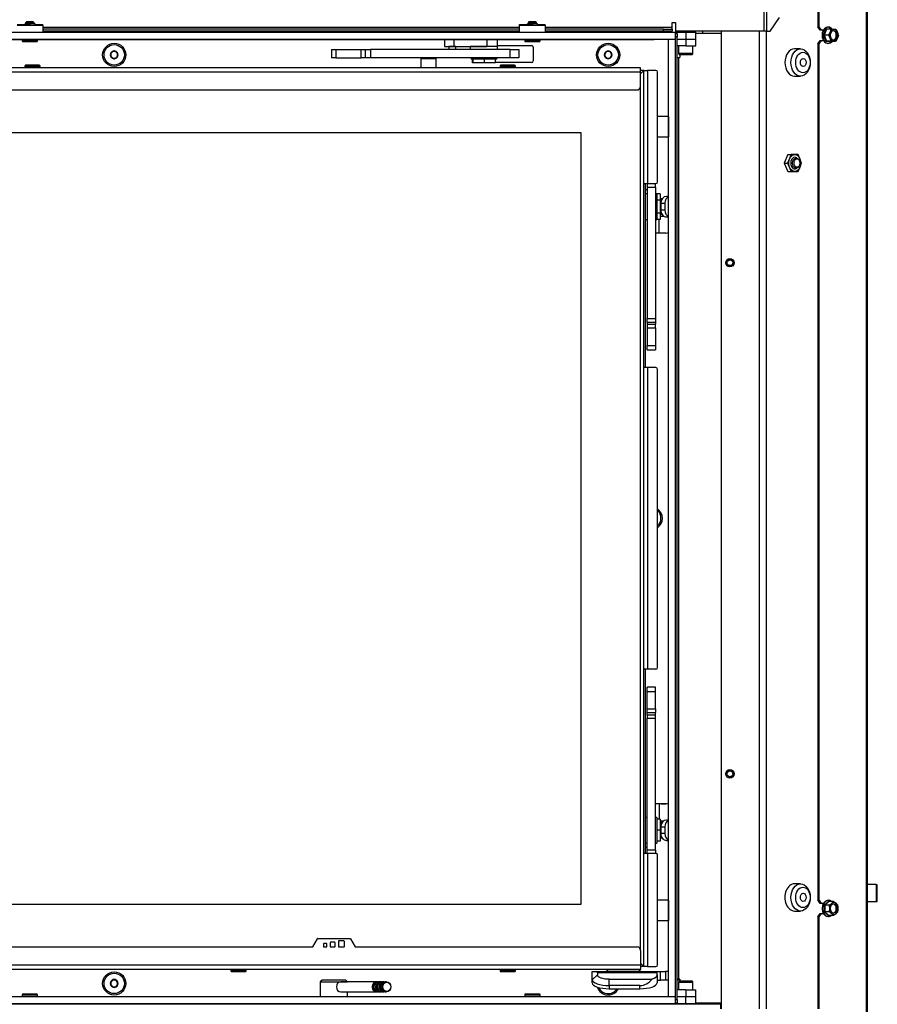
# Model space of a CAD drawing. Units: millimetres. Extents: x -1 to 840, y 297 to 1188.
# Drawn here: x 632 to 683, y 714 to 772 of the extents above; entities that cross this region are included whole.
import ezdxf

# ---------------------------------------------------------------- set-up
doc = ezdxf.new("R2010")
doc.units = ezdxf.units.MM
for name, color, linetype in [('Default', 7, 'Continuous'), ('DVERNI_PROFIL_HP', 7, 'Continuous'), ('H01-012-0', 7, 'Continuous'), ('H07-091-0', 7, 'Continuous'), ('H08-061-1', 7, 'Continuous'), ('H09-106-2', 7, 'Continuous'), ('H09-107-1', 7, 'Continuous'), ('H09-112-1', 7, 'Continuous'), ('H09-146-0', 7, 'Continuous'), ('H11-074-0', 7, 'Continuous'), ('H19-038L-2', 7, 'Continuous'), ('H19-038R-2', 7, 'Continuous'), ('H19-040-1', 7, 'Continuous'), ('H19-203-0', 7, 'Continuous'), ('H19-626-1', 7, 'Continuous'), ('H19-627-1', 7, 'Continuous'), ('H23-111-0', 7, 'Continuous'), ('H23-143-0', 7, 'Continuous'), ('H24-086-0', 7, 'Continuous'), ('H33-017-1', 7, 'Continuous'), ('H33-019-0', 7, 'Continuous'), ('H33-025-1', 7, 'Continuous'), ('H33-031-0', 7, 'Continuous'), ('H33-033L-2', 7, 'Continuous'), ('H33-034R-1', 7, 'Continuous'), ('H33-040-0', 7, 'Continuous'), ('H33-043-0', 7, 'Continuous'), ('H33-044-0', 7, 'Continuous'), ('H33-047-0', 7, 'Continuous'), ('HD-264-0', 7, 'Continuous'), ('HD-265_TES-023_7', 7, 'Continuous'), ('HD-303-1', 7, 'Continuous'), ('HD-305-1', 7, 'Continuous'), ('NUT_DIN_EN_ISO_4', 7, 'Continuous'), ('PO-015-1', 7, 'Continuous'), ('PROFIL_40X30X3-1', 7, 'Continuous'), ('RYCHLOMATICE_SNU', 7, 'Continuous'), ('SCREW_BN_20146_M', 7, 'Continuous'), ('SCREW_BN_9524_M5', 7, 'Continuous'), ('SCREW_DIN_7991_M', 7, 'Continuous'), ('SCREW_DIN_912_M4', 7, 'Continuous'), ('SCREW_DIN_912_M5', 7, 'Continuous'), ('SCREW_DIN_912_M6', 7, 'Continuous'), ('SCREW_DIN_933_M5', 7, 'Continuous'), ('SCREW_DIN_ISO_10', 7, 'Continuous'), ('WASHER_DIN_125_1', 7, 'Continuous'), ('WASHER_DIN_137_B', 7, 'Continuous')]:
    doc.layers.add(name, color=color, linetype=linetype)

# ---------------------------------------------------------------- blocks, each defined once
blk = doc.blocks.new('SE21')
at = {"layer": 'DVERNI_PROFIL_HP', "color": 7, "linetype": 'Continuous'}
for p, q in [((668.829, 768.785), (668.629, 768.785)), ((668.829, 768.785), (668.629, 768.585)), ((668.829, 768.785), (668.629, 768.585)), ((668.829, 716.185), (668.629, 716.385)), ((668.629, 716.385), (668.829, 716.185)), ((668.829, 716.185), (668.629, 716.185))]:
    blk.add_line(p, q, dxfattribs=at)
at = {"layer": 'H01-012-0', "color": 7, "linetype": 'Continuous'}
for p, q in [((666.629, 716.035), (666.629, 715.985)), ((668.629, 715.985), (668.629, 716.035)), ((668.629, 715.985), (666.629, 715.985)), ((666.629, 715.985), (666.729, 715.885)), ((666.729, 715.885), (668.529, 715.885)), ((668.529, 715.885), (668.629, 715.985))]:
    blk.add_line(p, q, dxfattribs=at)
at = {"layer": 'H07-091-0', "color": 7, "linetype": 'Continuous'}
for p, q in [((659.034, 770.185), (659.034, 770.175)), ((659.834, 770.185), (659.254, 770.185)), ((659.834, 770.175), (659.834, 770.185)), ((658.807, 769.435), (658.764, 769.435)), ((658.764, 769.235), (658.764, 769.435)), ((658.807, 769.235), (658.764, 769.235)), ((659.477, 769.435), (658.807, 769.435)), ((658.807, 769.235), (658.807, 769.435)), ((659.477, 769.235), (658.807, 769.235)), ((659.477, 769.235), (659.477, 769.435)), ((660.105, 769.435), (659.477, 769.435)), ((660.105, 769.235), (659.477, 769.235)), ((660.105, 769.235), (660.105, 769.435)), ((669.589, 761.536), (669.589, 761.16)), ((669.789, 761.536), (669.589, 761.536)), ((669.589, 761.16), (669.589, 760.41)), ((669.789, 761.16), (669.589, 761.16)), ((669.789, 761.536), (669.789, 761.16)), ((669.789, 761.16), (669.789, 760.41)), ((669.589, 760.41), (669.589, 760.034)), ((669.789, 760.41), (669.589, 760.41)), ((669.789, 760.034), (669.589, 760.034)), ((669.789, 760.41), (669.789, 760.034)), ((669.589, 724.835), (669.589, 724.185)), ((669.789, 724.835), (669.589, 724.835)), ((669.789, 724.835), (669.789, 724.185)), ((669.589, 724.185), (669.589, 723.535)), ((669.789, 724.185), (669.589, 724.185)), ((669.789, 724.185), (669.789, 723.535)), ((669.789, 723.535), (669.589, 723.535)), ((669.789, 723.535), (669.589, 723.535))]:
    blk.add_line(p, q, dxfattribs=at)
at = {"layer": 'H08-061-1', "color": 7, "linetype": 'Continuous'}
for p, q in [((668.929, 761.785), (669.009, 761.785)), ((669.009, 723.185), (668.929, 723.185))]:
    blk.add_line(p, q, dxfattribs=at)
at = {"layer": 'H09-106-2', "color": 7, "linetype": 'Continuous'}
for p, q in [((649.929, 715.393), (649.829, 715.293)), ((649.829, 715.293), (651.429, 715.293)), ((649.829, 715.293), (649.829, 714.423)), ((651.329, 715.393), (649.929, 715.393)), ((651.429, 715.293), (651.329, 715.393)), ((651.429, 714.423), (651.429, 714.693)), ((649.829, 714.023), (649.829, 713.993)), ((651.429, 713.993), (651.429, 714.023))]:
    blk.add_line(p, q, dxfattribs=at)
at = {"layer": 'H09-107-1', "color": 7, "linetype": 'Continuous'}
for p, q in [((653.129, 715.293), (651.029, 715.293)), ((653.329, 715.293), (653.229, 715.293)), ((653.529, 715.293), (653.429, 715.293)), ((653.714, 715.293), (653.629, 715.293)), ((651.029, 714.693), (653.129, 714.693)), ((653.229, 714.693), (653.329, 714.693)), ((653.429, 714.693), (653.529, 714.693)), ((653.629, 714.693), (653.714, 714.693))]:
    blk.add_line(p, q, dxfattribs=at)
for centre, major_axis, start_param, end_param in [((651.029, 714.993), (0, -0.3), 3.141593, 6.283185), ((653.129, 714.993), (0, -0.3), 2.947934, 6.283185), ((653.129, 714.993), (0, 0.25), 0.247905, 2.893687), ((653.229, 714.993), (0, -0.3), 3.141593, 6.283185), ((653.329, 714.993), (0, -0.3), 2.947934, 6.283185), ((653.329, 714.993), (0, 0.25), 0.247905, 2.893687), ((653.429, 714.993), (0, -0.3), 3.141593, 6.283185), ((653.529, 714.993), (0, -0.3), 2.947934, 6.283185), ((653.529, 714.993), (0, 0.25), 0.247905, 2.893687), ((653.629, 714.993), (0, -0.3), 3.141593, 6.283185), ((653.129, 714.993), (0, -0.3), 0, 0.193658), ((653.329, 714.993), (0, -0.3), 0, 0.193658), ((653.529, 714.993), (0, -0.3), 0, 0.193658)]:
    blk.add_ellipse(centre, major_axis=major_axis, ratio=0.866025, start_param=start_param, end_param=end_param, dxfattribs=at)
for centre, major_axis in [((653.714, 714.993), (0, -0.3)), ((653.729, 714.993), (0, -0.27))]:
    blk.add_ellipse(centre, major_axis=major_axis, ratio=0.866025, dxfattribs=at)
at = {"layer": 'H09-112-1', "color": 7, "linetype": 'Continuous'}
for p, q in [((655.729, 769.515), (655.729, 769.485)), ((655.729, 769.485), (656.629, 769.485)), ((656.629, 769.485), (656.629, 769.515)), ((669.894, 761.235), (669.789, 761.235)), ((669.789, 760.335), (669.894, 760.335)), ((669.894, 724.635), (669.789, 724.635)), ((669.789, 723.735), (669.894, 723.735))]:
    blk.add_line(p, q, dxfattribs=at)
for centre, start_param, end_param in [((669.962, 760.785), 0.199306, 0.487429), ((669.962, 760.785), 2.654163, 2.942286), ((669.962, 724.185), 0.199306, 0.487429), ((669.962, 724.185), 2.654163, 2.942287)]:
    blk.add_ellipse(centre, major_axis=(0, 0.45), ratio=0.819152, start_param=start_param, end_param=end_param, dxfattribs=at)
at = {"layer": 'H09-146-0', "color": 7, "linetype": 'Continuous'}
for p, q in [((655.729, 769.485), (656.629, 769.485)), ((655.729, 769.485), (655.729, 768.935)), ((656.629, 768.935), (656.629, 769.485))]:
    blk.add_line(p, q, dxfattribs=at)
at = {"layer": 'H11-074-0', "color": 7, "linetype": 'Continuous'}
for centre, start_param, end_param in [((669.962, 760.785), 3.340899, 3.629022), ((669.962, 760.785), 5.795756, 6.083879), ((669.962, 724.185), 3.340899, 3.629022), ((669.962, 724.185), 5.795756, 6.083879)]:
    blk.add_ellipse(centre, major_axis=(0, -0.45), ratio=0.819152, start_param=start_param, end_param=end_param, dxfattribs=at)
at = {"layer": 'H19-038L-2', "color": 7, "linetype": 'Continuous'}
for p, q in [((669.009, 732.33), (669.009, 732.58)), ((669.509, 732.58), (669.009, 732.58)), ((669.009, 731.304), (669.009, 732.33)), ((669.009, 732.33), (669.509, 732.33)), ((669.509, 732.33), (669.509, 732.58)), ((669.509, 731.304), (669.509, 732.33)), ((669.009, 731.092), (669.009, 731.304)), ((669.009, 731.304), (669.509, 731.304)), ((669.009, 730.968), (669.009, 731.092)), ((669.009, 731.092), (669.509, 731.092)), ((669.509, 731.304), (669.509, 731.092)), ((669.509, 730.968), (669.509, 731.092)), ((669.009, 730.968), (669.009, 730.756)), ((669.009, 730.968), (669.509, 730.968)), ((669.009, 723.035), (669.009, 730.756)), ((669.009, 730.756), (669.509, 730.756)), ((669.509, 730.756), (669.509, 730.968)), ((669.509, 723.035), (669.509, 730.756)), ((669.722, 725.735), (669.509, 725.735)), ((669.833, 725.735), (669.509, 725.735)), ((669.722, 725.735), (669.722, 724.835)), ((670.12, 725.735), (669.722, 725.735)), ((669.833, 725.735), (670.12, 725.735)), ((669.789, 724.735), (669.992, 724.735)), ((669.834, 724.735), (669.992, 724.735)), ((669.009, 722.835), (669.009, 723.035)), ((669.009, 723.035), (669.509, 723.035)), ((669.509, 723.035), (669.509, 722.835))]:
    blk.add_line(p, q, dxfattribs=at)
for centre, major_axis, start_param, end_param in [((670.12, 724.935), (0, -0.8), 2.896681, 3.141593), ((669.834, 724.435), (0, 0.3), 5.798333, 6.283185)]:
    blk.add_ellipse(centre, major_axis=major_axis, ratio=0.819152, start_param=start_param, end_param=end_param, dxfattribs=at)
at = {"layer": 'H19-038R-2', "color": 7, "linetype": 'Continuous'}
for p, q in [((669.009, 762.135), (669.009, 761.935)), ((669.009, 761.935), (669.009, 754.214)), ((669.009, 761.935), (669.509, 761.935)), ((669.509, 761.935), (669.509, 762.135)), ((669.509, 761.935), (669.509, 754.214)), ((669.722, 759.235), (669.722, 760.034)), ((669.789, 760.235), (669.991, 760.235)), ((669.722, 759.235), (669.509, 759.235)), ((670.12, 759.235), (669.722, 759.235)), ((669.009, 754.002), (669.009, 754.214)), ((669.009, 754.214), (669.509, 754.214)), ((669.509, 754.214), (669.509, 754.002)), ((669.009, 754.002), (669.009, 753.878)), ((669.009, 754.002), (669.509, 754.002)), ((669.009, 753.878), (669.009, 753.666)), ((669.009, 753.878), (669.509, 753.878)), ((669.009, 753.666), (669.009, 752.64)), ((669.009, 753.666), (669.509, 753.666)), ((669.509, 754.002), (669.509, 753.878)), ((669.509, 753.666), (669.509, 753.878)), ((669.509, 753.666), (669.509, 752.64)), ((669.009, 752.39), (669.009, 752.64)), ((669.009, 752.64), (669.509, 752.64)), ((669.509, 752.64), (669.509, 752.39)), ((669.009, 752.39), (669.509, 752.39))]:
    blk.add_line(p, q, dxfattribs=at)
for centre, major_axis, start_param, end_param in [((669.834, 760.535), (0, -0.3), 0, 0.483702), ((670.12, 760.035), (0, 0.8), 3.141593, 3.386504)]:
    blk.add_ellipse(centre, major_axis=major_axis, ratio=0.819152, start_param=start_param, end_param=end_param, dxfattribs=at)
at = {"layer": 'H19-040-1', "color": 7, "linetype": 'Continuous'}
for p, q in [((670.279, 766.085), (669.629, 766.085)), ((670.279, 766.085), (670.279, 764.885)), ((670.279, 765.885), (670.279, 765.885)), ((669.629, 764.885), (670.279, 764.885)), ((670.279, 765.085), (670.279, 765.085)), ((670.279, 720.085), (669.629, 720.085)), ((670.279, 720.085), (670.279, 718.885)), ((670.279, 719.885), (670.279, 719.885)), ((670.279, 719.085), (670.279, 719.085)), ((669.629, 718.885), (670.279, 718.885))]:
    blk.add_line(p, q, dxfattribs=at)
at = {"layer": 'H19-203-0', "color": 7, "linetype": 'Continuous'}
for p, q in [((678.024, 770.043), (677.67, 770.043)), ((677.67, 768.443), (678.024, 768.443)), ((678.024, 721.043), (677.67, 721.043)), ((677.67, 719.443), (678.024, 719.443))]:
    blk.add_line(p, q, dxfattribs=at)
for centre, major_axis, start_param, end_param in [((677.67, 769.243), (0, -0.8), 3.141593, 6.283185), ((677.67, 720.243), (0, 0.8), 0, 3.141593)]:
    blk.add_ellipse(centre, major_axis=major_axis, ratio=0.707107, start_param=start_param, end_param=end_param, dxfattribs=at)
for centre, major_axis in [((678.024, 769.243), (0, -0.8)), ((678.165, 769.243), (0, -0.6)), ((678.024, 720.243), (0, 0.8)), ((678.165, 720.243), (0, -0.6))]:
    blk.add_ellipse(centre, major_axis=major_axis, ratio=0.707107, dxfattribs=at)
at = {"layer": 'H19-626-1', "color": 7, "linetype": 'Continuous'}
blk.add_line((671.095, 771.085), (671.095, 771.093), dxfattribs=at)
for centre, radius, start, end in [((650.795, 771.485), 0.5, 231.56602, 247.41712), ((670.995, 771.085), 0.1, 321.92991, 360)]:
    blk.add_arc(centre, radius, start, end, dxfattribs=at)
at = {"layer": 'H19-627-1', "color": 7, "linetype": 'Continuous'}
for p, q in [((665.795, 715.411), (665.795, 715.885)), ((665.795, 715.885), (666.035, 715.885)), ((665.795, 715.411), (666.095, 715.693)), ((666.035, 715.885), (669.595, 715.885)), ((669.595, 715.825), (666.095, 715.825)), ((666.095, 715.825), (666.095, 715.693)), ((666.795, 715.453), (669.309, 715.453)), ((666.795, 715.069), (666.795, 715.453)), ((669.595, 715.885), (669.795, 715.885)), ((669.595, 715.825), (669.595, 715.885)), ((669.595, 715.693), (669.595, 715.825)), ((669.595, 715.693), (669.595, 715.223)), ((669.795, 715.385), (669.795, 715.885)), ((669.795, 715.885), (670.095, 715.885)), ((670.095, 715.885), (670.095, 715.385)), ((670.279, 715.885), (670.095, 715.885)), ((665.795, 715.223), (665.795, 715.411)), ((666.795, 715.069), (666.795, 714.881)), ((668.595, 715.069), (666.795, 715.069)), ((666.795, 714.881), (668.595, 714.881)), ((668.595, 714.881), (668.595, 715.069)), ((669.595, 715.385), (669.795, 715.385)), ((670.095, 715.385), (669.795, 715.385)), ((670.279, 715.385), (670.095, 715.385)), ((670.929, 715.385), (670.779, 715.385))]:
    blk.add_line(p, q, dxfattribs=at)
for centre, major_axis, ratio, start_param, end_param in [((665.095, 714.885), (-0.985, -0.985), 0.176327, 2.96706, 3.316126), ((666.795, 715.693), (-0.7, 0), 0.34202, 0, 1.570796), ((668.595, 716.35), (0, 1.282), 0.780206, 3.141593, 3.936991), ((668.595, 715.693), (-1, 0), 0.34202, 2.366195, 3.141593), ((666.795, 715.411), (1, 0), 0.34202, 3.141593, 4.712389), ((666.795, 715.223), (1, 0), 0.34202, 3.141593, 4.712389), ((668.595, 715.223), (1, 0), 0.34202, 4.712389, 6.283185)]:
    blk.add_ellipse(centre, major_axis=major_axis, ratio=ratio, start_param=start_param, end_param=end_param, dxfattribs=at)
at = {"layer": 'H23-111-0', "color": 7, "linetype": 'Continuous'}
for p, q in [((650.484, 770.015), (650.734, 770.015)), ((650.484, 770.015), (650.484, 769.515)), ((650.734, 770.015), (652.234, 770.015)), ((650.734, 770.015), (650.734, 769.515)), ((652.234, 769.515), (652.234, 770.015)), ((652.234, 770.015), (652.483, 770.015)), ((652.483, 769.515), (652.483, 770.015)), ((652.483, 770.015), (652.782, 770.015)), ((660.984, 770.015), (652.782, 770.015)), ((652.782, 770.015), (652.782, 769.515)), ((660.595, 770.017), (660.595, 770.015)), ((660.984, 770.015), (661.484, 770.015)), ((660.984, 769.515), (660.984, 770.015)), ((661.484, 770.015), (661.484, 769.515)), ((650.734, 769.515), (650.484, 769.515)), ((650.734, 769.515), (652.234, 769.515)), ((652.483, 769.515), (652.234, 769.515)), ((652.782, 769.515), (652.483, 769.515)), ((660.984, 769.515), (652.782, 769.515)), ((661.484, 769.515), (660.984, 769.515))]:
    blk.add_line(p, q, dxfattribs=at)
at = {"layer": 'H23-143-0', "color": 7, "linetype": 'Continuous'}
for p, q in [((671.279, 770.623), (671.279, 770.223)), ((671.879, 770.223), (671.879, 770.623)), ((671.279, 770.223), (670.779, 770.223)), ((671.279, 770.223), (671.879, 770.223)), ((671.279, 714.823), (670.779, 714.823)), ((671.279, 714.823), (671.279, 714.423)), ((671.279, 714.823), (671.879, 714.823)), ((671.879, 714.423), (671.879, 714.823))]:
    blk.add_line(p, q, dxfattribs=at)
at = {"layer": 'H24-086-0', "color": 7, "linetype": 'Continuous'}
for p, q in [((657.128, 770.585), (657.128, 770.185)), ((657.675, 770.585), (657.675, 770.185)), ((659.601, 770.585), (659.601, 770.185)), ((660.234, 770.185), (660.234, 770.585)), ((657.128, 770.185), (657.675, 770.185)), ((657.675, 770.185), (659.601, 770.185)), ((660.234, 770.185), (659.601, 770.185))]:
    blk.add_line(p, q, dxfattribs=at)
at = {"layer": 'H33-017-1', "color": 7, "linetype": 'Continuous'}
for p, q in [((673.379, 713.693), (673.379, 771.093)), ((675.599, 771.093), (675.599, 713.693)), ((676.023, 713.693), (676.023, 771.093)), ((660.234, 770.243), (662.229, 770.243)), ((662.329, 770.143), (662.329, 769.343)), ((662.229, 769.243), (660.105, 769.243)), ((642.179, 713.993), (642.179, 714.018)), ((642.179, 714.018), (643.779, 714.018)), ((643.779, 714.018), (643.779, 713.993)), ((657.179, 713.993), (657.179, 714.018)), ((657.179, 714.018), (658.779, 714.018)), ((658.779, 714.018), (658.779, 713.993))]:
    blk.add_line(p, q, dxfattribs=at)
for centre in [(637.729, 769.693), (666.729, 769.693), (637.729, 715.193)]:
    blk.add_circle(centre, 0.68, dxfattribs=at)
for centre, radius, start, end in [((662.229, 770.143), 0.1, 0, 90), ((662.229, 769.343), 0.1, 270, 0), ((669.229, 742.493), 0.68, 0, 53.98875), ((669.229, 742.493), 0.68, 306.01125, 0), ((666.729, 715.193), 0.68, 198.01539, 332.65218)]:
    blk.add_arc(centre, radius, start, end, dxfattribs=at)
at = {"layer": 'H33-019-0', "color": 7, "linetype": 'Continuous'}
for p, q in [((595.279, 713.993), (673.329, 713.993)), ((673.329, 713.993), (673.379, 713.993)), ((673.329, 713.993), (673.329, 713.693))]:
    blk.add_line(p, q, dxfattribs=at)
at = {"layer": 'H33-025-1', "color": 7, "linetype": 'Continuous'}
for p, q in [((671.095, 771.023), (671.095, 771.085)), ((671.195, 771.023), (671.195, 771.093)), ((672.295, 770.943), (672.295, 771.093)), ((670.279, 761.385), (670.15, 761.385)), ((669.822, 760.985), (669.822, 760.585)), ((669.822, 760.985), (670.052, 760.985)), ((670.052, 760.585), (669.822, 760.585)), ((670.052, 760.985), (670.052, 760.585)), ((670.15, 760.185), (670.279, 760.185)), ((670.279, 724.785), (670.15, 724.785)), ((669.822, 724.385), (669.822, 723.985)), ((669.822, 724.385), (670.052, 724.385)), ((670.052, 724.385), (670.052, 723.985)), ((670.052, 723.985), (669.822, 723.985)), ((670.15, 723.585), (670.279, 723.585))]:
    blk.add_line(p, q, dxfattribs=at)
for centre, major_axis, start_param, end_param in [((670.15, 760.985), (0, 0.4), 0, 1.570796), ((670.379, 760.985), (0, -0.4), 3.45336, 4.712389), ((670.15, 760.585), (0, 0.4), 1.570796, 3.141593), ((670.379, 760.585), (0, -0.4), 4.712389, 5.971418), ((670.15, 724.385), (0, 0.4), 0, 1.570796), ((670.379, 724.385), (0, -0.4), 3.45336, 4.712389), ((670.15, 723.985), (0, 0.4), 1.570796, 3.141593), ((670.379, 723.985), (0, -0.4), 4.712389, 5.971418)]:
    blk.add_ellipse(centre, major_axis=major_axis, ratio=0.819152, start_param=start_param, end_param=end_param, dxfattribs=at)
at = {"layer": 'H33-031-0', "color": 7, "linetype": 'Continuous'}
for p, q in [((668.829, 768.785), (669.029, 768.785)), ((668.829, 762.135), (668.829, 768.785)), ((669.029, 768.785), (669.029, 762.135)), ((669.529, 768.785), (669.029, 768.785)), ((669.629, 762.235), (669.629, 768.685)), ((668.829, 762.135), (669.029, 762.135)), ((668.829, 751.335), (668.829, 762.135)), ((668.929, 751.335), (668.929, 762.135)), ((669.029, 762.135), (669.529, 762.135)), ((669.029, 751.335), (668.829, 751.335)), ((668.829, 733.635), (668.829, 751.335)), ((669.029, 751.335), (669.029, 733.635)), ((669.529, 751.335), (669.029, 751.335)), ((669.629, 733.735), (669.629, 751.235)), ((668.829, 722.835), (668.829, 733.635)), ((669.029, 733.635), (668.829, 733.635)), ((668.929, 722.835), (668.929, 733.635)), ((669.529, 733.635), (669.029, 733.635)), ((668.829, 716.185), (668.829, 722.835)), ((668.829, 722.835), (669.029, 722.835)), ((669.029, 722.835), (669.029, 716.185)), ((669.029, 722.835), (669.529, 722.835)), ((669.629, 716.285), (669.629, 722.735)), ((669.029, 716.185), (668.829, 716.185)), ((669.029, 716.185), (669.529, 716.185))]:
    blk.add_line(p, q, dxfattribs=at)
for centre, start, end in [((669.529, 768.685), 0, 90), ((669.529, 762.235), 270, 0), ((669.529, 751.235), 0, 90), ((669.529, 733.735), 270, 0), ((669.529, 722.735), 0, 90), ((669.529, 716.285), 270, 0)]:
    blk.add_arc(centre, 0.1, start, end, dxfattribs=at)
at = {"layer": 'H33-033L-2', "color": 7, "linetype": 'Continuous'}
for p, q in [((675.879, 771.093), (675.879, 789.493)), ((676.025, 789.493), (676.025, 771.093)), ((670.479, 771.593), (670.679, 771.593)), ((670.479, 771.293), (670.479, 771.593)), ((670.679, 771.593), (670.679, 771.093)), ((676.239, 771.093), (676.785, 771.893)), ((661.529, 771.293), (633.529, 771.293)), ((661.529, 771.193), (633.529, 771.193)), ((661.529, 771.093), (633.529, 771.093)), ((670.479, 771.293), (663.029, 771.293)), ((669.979, 771.193), (663.029, 771.193)), ((669.979, 771.093), (663.029, 771.093)), ((669.979, 771.093), (669.979, 771.193)), ((669.979, 771.193), (670.479, 771.193)), ((670.479, 771.093), (669.979, 771.093)), ((670.479, 771.193), (670.479, 771.293)), ((670.479, 771.193), (670.479, 771.093)), ((675.879, 771.093), (670.679, 771.093)), ((676.025, 771.093), (675.879, 771.093)), ((676.025, 771.093), (676.239, 771.093))]:
    blk.add_line(p, q, dxfattribs=at)
at = {"layer": 'H33-034R-1', "color": 7, "linetype": 'Continuous'}
for p, q in [((681.87, 827.793), (681.87, 712.028)), ((681.929, 827.793), (681.929, 711.993)), ((679.03, 821.593), (679.03, 771.343)), ((679.101, 821.593), (679.101, 771.343)), ((679.03, 771.343), (679.101, 771.343)), ((679.171, 771.143), (679.03, 771.343)), ((679.101, 771.343), (679.242, 771.143)), ((679.242, 771.143), (679.171, 771.143)), ((679.36, 771.143), (679.242, 771.143)), ((679.03, 770.343), (679.171, 770.543)), ((679.03, 770.343), (679.03, 720.093)), ((679.101, 770.343), (679.03, 770.343)), ((679.242, 770.543), (679.101, 770.343)), ((679.101, 770.343), (679.101, 720.093)), ((679.171, 770.543), (679.242, 770.543)), ((679.242, 770.543), (679.36, 770.543)), ((679.03, 720.093), (679.101, 720.093)), ((679.171, 719.893), (679.03, 720.093)), ((679.101, 720.093), (679.242, 719.893)), ((679.242, 719.893), (679.171, 719.893)), ((679.36, 719.893), (679.242, 719.893)), ((679.03, 719.093), (679.171, 719.293)), ((679.101, 719.093), (679.03, 719.093)), ((679.03, 719.093), (679.03, 713.693)), ((679.242, 719.293), (679.101, 719.093)), ((679.101, 719.093), (679.101, 713.693)), ((679.171, 719.293), (679.242, 719.293)), ((679.242, 719.293), (679.36, 719.293))]:
    blk.add_line(p, q, dxfattribs=at)
at = {"layer": 'H33-040-0', "color": 7, "linetype": 'Continuous'}
for p, q in [((670.679, 770.943), (670.779, 770.943)), ((670.779, 770.943), (670.779, 770.743)), ((673.379, 770.943), (671.879, 770.943)), ((670.779, 770.743), (670.679, 770.743)), ((670.779, 714.243), (670.779, 770.743)), ((670.779, 769.543), (670.879, 769.543)), ((670.879, 715.443), (670.879, 769.543)), ((670.879, 769.543), (670.929, 769.543)), ((670.929, 769.723), (670.929, 769.543)), ((670.879, 715.443), (670.779, 715.443)), ((670.929, 715.443), (670.879, 715.443)), ((670.929, 715.443), (670.929, 715.323)), ((670.679, 714.243), (670.779, 714.243)), ((670.779, 714.043), (670.679, 714.043)), ((670.779, 714.243), (670.779, 714.043)), ((673.379, 714.043), (671.879, 714.043))]:
    blk.add_line(p, q, dxfattribs=at)
at = {"layer": 'H33-043-0', "color": 7, "linetype": 'Continuous'}
for p, q in [((590.279, 771.023), (670.679, 771.023)), ((670.679, 770.623), (670.679, 771.023)), ((670.679, 771.023), (671.279, 771.023)), ((671.279, 771.023), (671.279, 770.623)), ((671.279, 771.023), (671.879, 771.023)), ((671.879, 770.623), (671.879, 771.023)), ((590.279, 770.623), (670.679, 770.623)), ((670.779, 770.623), (671.279, 770.623)), ((671.279, 770.623), (671.879, 770.623))]:
    blk.add_line(p, q, dxfattribs=at)
at = {"layer": 'H33-044-0', "color": 7, "linetype": 'Continuous'}
for p, q in [((590.279, 714.423), (670.679, 714.423)), ((670.679, 714.023), (670.679, 714.423)), ((670.779, 714.423), (671.279, 714.423)), ((671.279, 714.023), (671.279, 714.423)), ((671.279, 714.423), (671.879, 714.423)), ((671.879, 714.023), (671.879, 714.423)), ((590.279, 714.023), (670.679, 714.023)), ((670.679, 714.023), (671.279, 714.023)), ((671.279, 714.023), (671.879, 714.023))]:
    blk.add_line(p, q, dxfattribs=at)
at = {"layer": 'H33-047-0', "color": 7, "linetype": 'Continuous'}
for p, q in [((670.279, 714.423), (670.279, 770.623)), ((670.279, 770.623), (670.679, 770.623)), ((670.679, 714.423), (670.679, 770.623)), ((670.279, 714.423), (670.679, 714.423))]:
    blk.add_line(p, q, dxfattribs=at)
at = {"layer": 'HD-264-0', "color": 7, "linetype": 'Continuous'}
for p, q in [((668.629, 717.235), (668.629, 767.735)), ((597.029, 765.135), (665.129, 765.135)), ((665.129, 765.135), (665.129, 719.835)), ((665.129, 719.835), (597.029, 719.835))]:
    blk.add_line(p, q, dxfattribs=at)
at = {"layer": 'HD-265_TES-023_7', "color": 7, "linetype": 'Continuous'}
for p, q in [((668.602, 767.735), (668.629, 767.735)), ((668.629, 767.735), (668.629, 767.835)), ((668.602, 717.235), (668.629, 717.235)), ((668.629, 717.135), (668.629, 717.235))]:
    blk.add_line(p, q, dxfattribs=at)
at = {"layer": 'HD-303-1', "color": 7, "linetype": 'Continuous'}
for p, q in [((668.629, 768.935), (599.329, 768.935)), ((668.629, 768.685), (599.329, 768.685)), ((668.629, 768.685), (668.629, 768.935)), ((668.629, 767.835), (668.629, 768.685)), ((599.529, 767.635), (668.429, 767.635))]:
    blk.add_line(p, q, dxfattribs=at)
blk.add_arc((668.429, 767.835), 0.2, 270, 0, dxfattribs=at)
at = {"layer": 'HD-305-1', "color": 7, "linetype": 'Continuous'}
for p, q in [((649.388, 717.35), (649.659, 717.82)), ((649.685, 717.835), (651.573, 717.835)), ((651.599, 717.82), (651.87, 717.35)), ((628.429, 717.335), (649.362, 717.335)), ((650.014, 717.505), (650.014, 717.365)), ((650.184, 717.535), (650.044, 717.535)), ((650.044, 717.335), (650.184, 717.335)), ((650.214, 717.365), (650.214, 717.505)), ((650.414, 717.585), (650.414, 717.365)), ((650.664, 717.615), (650.444, 717.615)), ((650.444, 717.335), (650.664, 717.335)), ((650.694, 717.365), (650.694, 717.585)), ((650.894, 717.655), (650.894, 717.365)), ((651.214, 717.685), (650.924, 717.685)), ((650.924, 717.335), (651.214, 717.335)), ((651.244, 717.365), (651.244, 717.655)), ((651.896, 717.335), (668.429, 717.335)), ((668.629, 717.135), (668.629, 716.285)), ((628.429, 716.285), (668.629, 716.285)), ((628.429, 716.035), (668.629, 716.035)), ((668.629, 716.285), (668.629, 716.035))]:
    blk.add_line(p, q, dxfattribs=at)
for centre, radius, start, end in [((649.685, 717.805), 0.03, 90, 150), ((651.573, 717.805), 0.03, 30, 90), ((649.362, 717.365), 0.03, 270, 330), ((650.044, 717.505), 0.03, 90, 180), ((650.044, 717.365), 0.03, 180, 270), ((650.184, 717.505), 0.03, 0, 90), ((650.184, 717.365), 0.03, 270, 0), ((650.444, 717.585), 0.03, 90, 180), ((650.444, 717.365), 0.03, 180, 270), ((650.664, 717.585), 0.03, 0, 90), ((650.664, 717.365), 0.03, 270, 0), ((650.924, 717.655), 0.03, 90, 180), ((650.924, 717.365), 0.03, 180, 270), ((651.214, 717.655), 0.03, 0, 90), ((651.214, 717.365), 0.03, 270, 0), ((651.896, 717.365), 0.03, 210, 270), ((668.429, 717.135), 0.2, 0, 90)]:
    blk.add_arc(centre, radius, start, end, dxfattribs=at)
at = {"layer": 'NUT_DIN_EN_ISO_4', "color": 7, "linetype": 'Continuous'}
for p, q in [((677.269, 763.843), (677.065, 763.343)), ((677.465, 763.843), (677.261, 763.343)), ((677.269, 763.843), (677.465, 763.843)), ((677.874, 763.843), (677.465, 763.843)), ((678.078, 763.343), (677.874, 763.843)), ((677.065, 763.343), (677.261, 763.343)), ((677.065, 763.343), (677.269, 762.843)), ((677.261, 763.343), (677.465, 762.843)), ((677.269, 762.843), (677.465, 762.843)), ((677.465, 762.843), (677.874, 762.843)), ((677.874, 762.843), (678.078, 763.343))]:
    blk.add_line(p, q, dxfattribs=at)
blk.add_ellipse((677.684, 763.343), major_axis=(0, -0.499), ratio=0.707107, dxfattribs=at)
for start_param, end_param in [(0, 3.635733), (5.789045, 6.283185)]:
    blk.add_ellipse((677.684, 763.343), major_axis=(0, 0.338), ratio=0.707107, start_param=start_param, end_param=end_param, dxfattribs=at)
at = {"layer": 'PO-015-1', "color": 7, "linetype": 'Continuous'}
blk.add_line((671.279, 714.023), (671.279, 713.993), dxfattribs=at)
at = {"layer": 'PROFIL_40X30X3-1', "color": 7, "linetype": 'Continuous'}
for p, q in [((632.329, 770.585), (603.729, 770.585)), ((661.829, 770.585), (633.229, 770.585)), ((669.434, 770.585), (662.729, 770.585)), ((669.434, 770.623), (669.434, 770.585))]:
    blk.add_line(p, q, dxfattribs=at)
at = {"layer": 'RYCHLOMATICE_SNU', "color": 7, "linetype": 'Continuous'}
for p, q in [((632.479, 771.523), (632.779, 771.523)), ((632.479, 771.523), (632.479, 771.423)), ((632.779, 771.523), (632.779, 771.423)), ((633.079, 771.523), (632.779, 771.523)), ((633.079, 771.423), (633.079, 771.523)), ((661.979, 771.523), (662.279, 771.523)), ((661.979, 771.523), (661.979, 771.423)), ((662.279, 771.523), (662.279, 771.423)), ((662.579, 771.523), (662.279, 771.523)), ((662.579, 771.423), (662.579, 771.523)), ((632.029, 771.473), (632.479, 771.473)), ((633.529, 771.423), (632.029, 771.423)), ((633.079, 771.473), (633.529, 771.473)), ((633.529, 771.423), (633.529, 771.473)), ((633.529, 771.423), (633.529, 771.023)), ((661.529, 771.423), (661.529, 771.473)), ((661.529, 771.473), (661.979, 771.473)), ((661.529, 771.023), (661.529, 771.423)), ((663.029, 771.423), (661.529, 771.423)), ((662.579, 771.473), (663.029, 771.473)), ((663.029, 771.423), (663.029, 771.473)), ((663.029, 771.423), (663.029, 771.023))]:
    blk.add_line(p, q, dxfattribs=at)
at = {"layer": 'SCREW_BN_20146_M', "color": 7, "linetype": 'Continuous'}
for p, q in [((632.578, 771.623), (632.529, 771.574)), ((633.029, 771.574), (632.529, 771.574)), ((632.529, 771.574), (632.529, 771.523)), ((632.98, 771.623), (632.578, 771.623)), ((632.578, 771.623), (632.578, 771.523)), ((633.029, 771.574), (632.98, 771.623)), ((632.98, 771.623), (632.98, 771.523)), ((633.029, 771.523), (633.029, 771.574)), ((662.078, 771.623), (662.029, 771.574)), ((662.529, 771.574), (662.029, 771.574)), ((662.029, 771.574), (662.029, 771.523)), ((662.48, 771.623), (662.078, 771.623)), ((662.078, 771.623), (662.078, 771.523)), ((662.529, 771.574), (662.48, 771.623)), ((662.48, 771.623), (662.48, 771.523)), ((662.529, 771.523), (662.529, 771.574)), ((632.329, 770.623), (632.329, 770.523)), ((633.229, 770.523), (632.329, 770.523)), ((632.379, 770.473), (633.179, 770.473)), ((633.229, 770.523), (633.229, 770.623)), ((661.829, 770.623), (661.829, 770.523)), ((662.729, 770.523), (661.829, 770.523)), ((661.879, 770.473), (662.679, 770.473)), ((662.729, 770.523), (662.729, 770.623)), ((632.329, 714.523), (633.229, 714.523)), ((632.329, 714.523), (632.329, 714.423)), ((633.179, 714.573), (632.379, 714.573)), ((633.229, 714.423), (633.229, 714.523)), ((661.829, 714.523), (662.729, 714.523)), ((661.829, 714.523), (661.829, 714.423)), ((662.679, 714.573), (661.879, 714.573)), ((662.729, 714.423), (662.729, 714.523)), ((632.529, 714.023), (632.529, 713.993)), ((632.578, 713.993), (632.578, 714.023)), ((632.98, 713.993), (632.98, 714.023)), ((633.029, 713.993), (633.029, 714.023)), ((662.029, 714.023), (662.029, 713.993)), ((662.078, 713.993), (662.078, 714.023)), ((662.48, 713.993), (662.48, 714.023)), ((662.529, 713.993), (662.529, 714.023))]:
    blk.add_line(p, q, dxfattribs=at)
for centre, start, end in [((632.379, 770.523), 180, 270), ((633.179, 770.523), 270, 0), ((661.879, 770.523), 180, 270), ((662.679, 770.523), 270, 0), ((632.379, 714.523), 90, 180), ((633.179, 714.523), 0, 90), ((661.879, 714.523), 90, 180), ((662.679, 714.523), 0, 90)]:
    blk.add_arc(centre, 0.05, start, end, dxfattribs=at)
at = {"layer": 'SCREW_BN_9524_M5', "color": 7, "linetype": 'Continuous'}
for p, q in [((632.479, 769.035), (633.379, 769.035)), ((632.479, 769.035), (632.479, 768.935)), ((633.329, 769.085), (632.529, 769.085)), ((633.379, 768.935), (633.379, 769.035)), ((660.379, 769.035), (661.279, 769.035)), ((660.379, 769.035), (660.379, 768.935)), ((661.229, 769.085), (660.429, 769.085)), ((661.279, 768.935), (661.279, 769.035)), ((644.579, 716.035), (644.579, 715.935)), ((645.479, 715.935), (645.479, 716.035)), ((660.379, 716.035), (660.379, 715.935)), ((661.279, 715.935), (661.279, 716.035)), ((645.479, 715.935), (644.579, 715.935)), ((644.629, 715.885), (645.429, 715.885)), ((661.279, 715.935), (660.379, 715.935)), ((660.429, 715.885), (661.229, 715.885))]:
    blk.add_line(p, q, dxfattribs=at)
for centre, start, end in [((632.529, 769.035), 90, 180), ((633.329, 769.035), 0, 90), ((660.429, 769.035), 90, 180), ((661.229, 769.035), 0, 90), ((644.629, 715.935), 180, 270), ((645.429, 715.935), 270, 0), ((660.429, 715.935), 180, 270), ((661.229, 715.935), 270, 0)]:
    blk.add_arc(centre, 0.05, start, end, dxfattribs=at)
at = {"layer": 'SCREW_DIN_7991_M', "color": 7, "linetype": 'Continuous'}
for p, q in [((637.529, 769.809), (637.532, 769.811)), ((637.529, 769.805), (637.529, 769.809)), ((637.529, 769.805), (637.529, 769.582)), ((637.726, 769.922), (637.532, 769.811)), ((637.726, 769.922), (637.729, 769.924)), ((637.729, 769.924), (637.732, 769.922)), ((637.926, 769.811), (637.732, 769.922)), ((637.926, 769.811), (637.929, 769.809)), ((637.929, 769.809), (637.929, 769.805)), ((637.929, 769.582), (637.929, 769.805)), ((666.612, 769.89), (666.5, 769.697)), ((666.612, 769.89), (666.613, 769.893)), ((666.613, 769.893), (666.617, 769.893)), ((666.84, 769.893), (666.617, 769.893)), ((666.84, 769.893), (666.844, 769.893)), ((666.844, 769.893), (666.846, 769.89)), ((666.958, 769.697), (666.846, 769.89)), ((637.529, 769.578), (637.529, 769.582)), ((637.532, 769.576), (637.529, 769.578)), ((637.532, 769.576), (637.726, 769.464)), ((637.729, 769.462), (637.726, 769.464)), ((637.732, 769.464), (637.729, 769.462)), ((637.732, 769.464), (637.926, 769.576)), ((637.929, 769.578), (637.926, 769.576)), ((637.929, 769.582), (637.929, 769.578)), ((666.498, 769.693), (666.5, 769.697)), ((666.5, 769.69), (666.498, 769.693)), ((666.5, 769.69), (666.612, 769.497)), ((666.613, 769.493), (666.612, 769.497)), ((666.617, 769.493), (666.613, 769.493)), ((666.617, 769.493), (666.84, 769.493)), ((666.844, 769.493), (666.84, 769.493)), ((666.846, 769.497), (666.844, 769.493)), ((666.846, 769.497), (666.958, 769.69)), ((666.958, 769.697), (666.96, 769.693)), ((666.96, 769.693), (666.958, 769.69)), ((637.498, 715.193), (637.5, 715.197)), ((637.5, 715.19), (637.498, 715.193)), ((637.612, 715.39), (637.5, 715.197)), ((637.5, 715.19), (637.612, 714.997)), ((637.612, 715.39), (637.613, 715.393)), ((637.613, 714.993), (637.612, 714.997)), ((637.613, 715.393), (637.617, 715.393)), ((637.617, 714.993), (637.613, 714.993)), ((637.84, 715.393), (637.617, 715.393)), ((637.617, 714.993), (637.84, 714.993)), ((637.84, 715.393), (637.844, 715.393)), ((637.844, 714.993), (637.84, 714.993)), ((637.844, 715.393), (637.846, 715.39)), ((637.846, 714.997), (637.844, 714.993)), ((637.958, 715.197), (637.846, 715.39)), ((637.846, 714.997), (637.958, 715.19)), ((637.958, 715.197), (637.96, 715.193)), ((637.96, 715.193), (637.958, 715.19))]:
    blk.add_line(p, q, dxfattribs=at)
for centre in [(637.729, 769.693), (666.729, 769.693), (637.729, 715.193)]:
    blk.add_circle(centre, 0.6, dxfattribs=at)
for centre, radius, start, end in [((637.729, 769.693), 0.229, 150.85176, 209.14824), ((637.729, 769.693), 0.2, 120, 180), ((637.729, 769.693), 0.229, 90.85176, 149.14824), ((637.729, 769.693), 0.2, 60, 120), ((637.729, 769.693), 0.229, 30.85176, 89.14824), ((637.729, 769.693), 0.2, 0, 60), ((637.729, 769.693), 0.229, 330.85176, 29.14824), ((666.729, 769.693), 0.229, 120.85176, 179.14824), ((666.729, 769.693), 0.2, 150, 210), ((666.729, 769.693), 0.2, 90, 150), ((666.729, 769.693), 0.229, 60.85176, 119.14824), ((666.729, 769.693), 0.2, 30, 90), ((666.729, 769.693), 0.229, 0.85176, 59.14824), ((666.729, 769.693), 0.2, 330, 30), ((637.729, 769.693), 0.2, 180, 240), ((637.729, 769.693), 0.229, 210.85176, 269.14824), ((637.729, 769.693), 0.2, 240, 300), ((637.729, 769.693), 0.229, 270.85176, 329.14824), ((637.729, 769.693), 0.2, 300, 0), ((666.729, 769.693), 0.229, 180.85176, 239.14824), ((666.729, 769.693), 0.2, 210, 270), ((666.729, 769.693), 0.229, 240.85176, 299.14824), ((666.729, 769.693), 0.2, 270, 330), ((666.729, 769.693), 0.229, 300.85176, 359.14824), ((669.229, 742.493), 0.6, 0, 48.21505), ((669.229, 742.493), 0.6, 311.78495, 0), ((637.729, 715.193), 0.229, 120.85176, 179.14824), ((637.729, 715.193), 0.229, 180.85176, 239.14824), ((637.729, 715.193), 0.2, 150, 210), ((637.729, 715.193), 0.2, 90, 150), ((637.729, 715.193), 0.2, 210, 270), ((637.729, 715.193), 0.229, 60.85176, 119.14824), ((637.729, 715.193), 0.229, 240.85176, 299.14824), ((637.729, 715.193), 0.2, 30, 90), ((637.729, 715.193), 0.2, 270, 330), ((637.729, 715.193), 0.229, 0.85176, 59.14824), ((637.729, 715.193), 0.229, 300.85176, 359.14824), ((637.729, 715.193), 0.2, 330, 30), ((666.729, 715.193), 0.6, 203.55726, 328.6246)]:
    blk.add_arc(centre, radius, start, end, dxfattribs=at)
for centre in [(678.179, 769.243), (678.179, 720.243)]:
    blk.add_ellipse(centre, major_axis=(0, -0.239), ratio=0.707107, dxfattribs=at)
at = {"layer": 'SCREW_DIN_912_M4', "color": 7, "linetype": 'Continuous'}
for p, q in [((657.38, 770.185), (657.38, 770.175)), ((657.78, 770.175), (657.38, 770.175)), ((657.78, 770.174), (657.38, 770.174)), ((657.38, 770.174), (657.38, 770.015)), ((657.423, 770.185), (657.423, 770.175)), ((657.423, 770.175), (657.423, 770.174)), ((657.737, 770.185), (657.737, 770.175)), ((657.737, 770.174), (657.737, 770.175)), ((657.78, 770.175), (657.78, 770.185)), ((657.78, 770.015), (657.78, 770.174))]:
    blk.add_line(p, q, dxfattribs=at)
at = {"layer": 'SCREW_DIN_912_M5', "color": 7, "linetype": 'Continuous'}
for p, q in [((670.854, 770.223), (670.854, 769.773)), ((671.704, 769.773), (670.854, 769.773)), ((671.704, 769.773), (671.704, 770.223)), ((670.904, 769.723), (671.654, 769.723)), ((670.854, 715.273), (671.704, 715.273)), ((670.854, 715.273), (670.854, 714.823)), ((671.654, 715.323), (670.904, 715.323)), ((671.704, 714.823), (671.704, 715.273))]:
    blk.add_line(p, q, dxfattribs=at)
for centre, start, end in [((670.904, 769.773), 180, 270), ((671.654, 769.773), 270, 0), ((670.904, 715.273), 90, 180), ((671.654, 715.273), 0, 90)]:
    blk.add_arc(centre, 0.05, start, end, dxfattribs=at)
at = {"layer": 'SCREW_DIN_912_M6', "color": 7, "linetype": 'Continuous'}
for p, q in [((682.469, 720.993), (681.929, 720.993)), ((682.469, 720.993), (682.469, 719.993)), ((682.529, 720.053), (682.529, 720.933)), ((681.929, 719.993), (682.469, 719.993))]:
    blk.add_line(p, q, dxfattribs=at)
for centre, start, end in [((682.469, 720.933), 0, 90), ((682.469, 720.053), 270, 0)]:
    blk.add_arc(centre, 0.06, start, end, dxfattribs=at)
for centre, major_axis in [((677.768, 763.343), (0, -0.3)), ((677.812, 763.343), (0, -0.239))]:
    blk.add_ellipse(centre, major_axis=major_axis, ratio=0.707107, dxfattribs=at)
at = {"layer": 'SCREW_DIN_933_M5', "color": 7, "linetype": 'Continuous'}
for centre, radius in [((673.879, 757.493), 0.25), ((673.879, 757.493), 0.17), ((673.879, 727.493), 0.25), ((673.879, 727.493), 0.17)]:
    blk.add_circle(centre, radius, dxfattribs=at)
for centre in [(673.879, 757.493), (673.879, 727.493)]:
    blk.add_arc(centre, 0.201, 255, 195, dxfattribs=at)
at = {"layer": 'SCREW_DIN_ISO_10', "color": 7, "linetype": 'Continuous'}
for p, q in [((679.55, 771.193), (679.407, 770.843)), ((679.817, 771.193), (679.55, 771.193)), ((679.675, 770.843), (679.768, 771.018)), ((679.817, 771.193), (679.982, 771.193)), ((679.982, 771.193), (680.103, 771.193)), ((680.103, 771.193), (680.197, 771.018)), ((679.407, 770.843), (679.367, 770.843)), ((679.675, 770.843), (679.407, 770.843)), ((679.407, 770.843), (679.55, 770.493)), ((679.817, 770.493), (679.55, 770.493)), ((679.817, 770.493), (679.768, 770.668)), ((679.982, 770.493), (679.817, 770.493)), ((680.103, 770.493), (679.982, 770.493)), ((680.246, 770.843), (680.197, 770.668)), ((679.692, 719.997), (679.445, 719.795)), ((679.713, 719.795), (679.445, 719.795)), ((679.445, 719.795), (679.445, 719.391)), ((679.96, 719.997), (679.692, 719.997)), ((679.713, 719.795), (679.858, 719.896)), ((679.96, 719.997), (680.106, 719.896)), ((679.713, 719.391), (679.445, 719.391)), ((679.445, 719.391), (679.692, 719.189)), ((679.96, 719.189), (679.692, 719.189)), ((679.96, 719.189), (679.858, 719.29)), ((680.208, 719.391), (680.106, 719.29))]:
    blk.add_line(p, q, dxfattribs=at)
for centre, radius, start, end in [((678.216, 771.53), 1.341, 329.19586, 346.38883), ((679.67, 779.398), 8.185, 268.93941, 271.06059), ((679.003, 771.328), 0.826, 337.93282, 350.57709), ((679.432, 770.708), 0.826, 9.42291, 22.06718), ((678.197, 770.149), 1.361, 13.73734, 30.67797), ((679.67, 761.848), 8.626, 88.99359, 91.00641), ((678.779, 770.252), 1.073, 22.82067, 33.43375), ((679.208, 771.084), 1.073, 326.56625, 337.17933), ((678.715, 720.924), 1.314, 301.82322, 316.63982), ((677.98, 719.593), 1.443, 351.46332, 8.53668), ((679.453, 719.882), 0.087, 238.82597, 264.72685), ((678.738, 718.612), 1.69, 55.07847, 56.52182), ((678.736, 719.586), 0.999, 0.40356, 12.08195), ((678.735, 719.6), 1, 347.92171, 359.59279), ((679.42, 720.439), 0.698, 308.93453, 320.72471), ((679.668, 719.354), 0.698, 39.27529, 51.06547), ((679.231, 719.586), 0.999, 0.40356, 12.08195), ((679.23, 719.6), 1, 347.92171, 359.59279), ((679.453, 719.304), 0.087, 95.27315, 121.17403), ((678.684, 718.224), 1.363, 43.6281, 57.90886), ((678.694, 720.627), 1.758, 303.70349, 305.08802), ((679.033, 718.254), 1.325, 51.44973, 59.12579), ((679.28, 720.327), 1.325, 300.87421, 308.55027)]:
    blk.add_arc(centre, radius, start, end, dxfattribs=at)
for centre, major_axis, start_param, end_param in [((679.615, 770.843), (0, -0.469), 2.497694, 6.283185), ((679.657, 770.843), (0, 0.48), 0.518344, 2.372136), ((679.657, 770.843), (0, 0.48), 0, 0.518344), ((679.657, 770.843), (0, 0.48), 5.537254, 6.283185), ((679.982, 770.843), (0, -0.35), 4.18879, 5.235988), ((679.982, 770.843), (0, -0.35), 3.141593, 4.18879), ((679.921, 770.843), (0, -0.28), 0.155386, 2.986206), ((679.982, 770.843), (0, 0.35), 5.235988, 6.283185), ((679.982, 770.843), (0, 0.35), 4.18879, 5.235988), ((679.657, 770.843), (0, 0.48), 2.372136, 3.877442), ((679.615, 770.843), (0, -0.469), 0, 0.645891), ((679.982, 770.843), (0, -0.35), 5.235988, 6.283185), ((679.982, 770.843), (0, 0.35), 3.141593, 4.18879), ((679.657, 719.593), (0, -0.48), 2.572869, 6.283185), ((679.615, 719.593), (0, -0.469), 3.256202, 6.168576), ((679.982, 719.593), (0, 0.35), 0.523599, 1.570796), ((679.982, 719.593), (0, -0.35), 4.712389, 5.759587), ((679.982, 719.593), (0, -0.35), 2.617994, 3.665191), ((679.921, 719.593), (0, -0.28), 0.155386, 2.986206), ((679.982, 719.593), (0, 0.35), 4.712389, 5.759587), ((679.982, 719.593), (0, 0.35), 3.665191, 4.712389), ((679.657, 719.593), (0, -0.48), 0, 0.568724), ((679.982, 719.593), (0, 0.35), 2.617994, 3.665191)]:
    blk.add_ellipse(centre, major_axis=major_axis, ratio=0.707107, start_param=start_param, end_param=end_param, dxfattribs=at)
for centre in [(679.982, 770.843), (679.982, 719.593)]:
    blk.add_ellipse(centre, major_axis=(0, -0.28), ratio=0.707107, dxfattribs=at)
for points in [[(679.55, 771.193), (679.545, 771.193), (679.539, 771.196), (679.528, 771.203), (679.523, 771.209), (679.519, 771.214)], [(679.519, 770.472), (679.523, 770.478), (679.528, 770.483), (679.539, 770.491), (679.545, 770.493), (679.55, 770.493)], [(679.67, 720.022), (679.672, 720.015), (679.675, 720.009), (679.682, 720), (679.687, 719.997), (679.692, 719.997)], [(679.692, 719.189), (679.687, 719.189), (679.682, 719.186), (679.675, 719.177), (679.672, 719.171), (679.67, 719.165)]]:
    blk.add_open_spline(points, degree=3, knots=[0, 0, 0, 0, 0.5, 0.5, 1, 1, 1, 1], dxfattribs=at)
at = {"layer": 'WASHER_DIN_125_1', "color": 7, "linetype": 'Continuous'}
for p, q in [((660.234, 770.175), (658.634, 770.175)), ((658.634, 770.175), (658.634, 770.015)), ((660.234, 770.015), (660.234, 770.175))]:
    blk.add_line(p, q, dxfattribs=at)
at = {"layer": 'WASHER_DIN_137_B', "color": 7, "linetype": 'Continuous'}
for p, q in [((658.684, 769.515), (658.684, 769.435)), ((660.184, 769.435), (658.684, 769.435)), ((660.184, 769.435), (660.184, 769.515)), ((669.009, 761.535), (668.929, 761.535)), ((669.589, 761.535), (669.509, 761.535)), ((669.589, 761.535), (669.589, 760.035)), ((668.929, 760.035), (669.009, 760.035)), ((669.509, 760.035), (669.589, 760.035)), ((669.009, 724.935), (668.929, 724.935)), ((669.589, 724.935), (669.509, 724.935)), ((669.589, 724.935), (669.589, 723.435)), ((668.929, 723.435), (669.009, 723.435)), ((669.509, 723.435), (669.589, 723.435))]:
    blk.add_line(p, q, dxfattribs=at)

msp = doc.modelspace()

# ---------------------------------------------------------------- block references
at = {"layer": 'Default'}
msp.add_blockref('SE21', (0, 0), dxfattribs=at)

doc.saveas('drawing.dxf')
